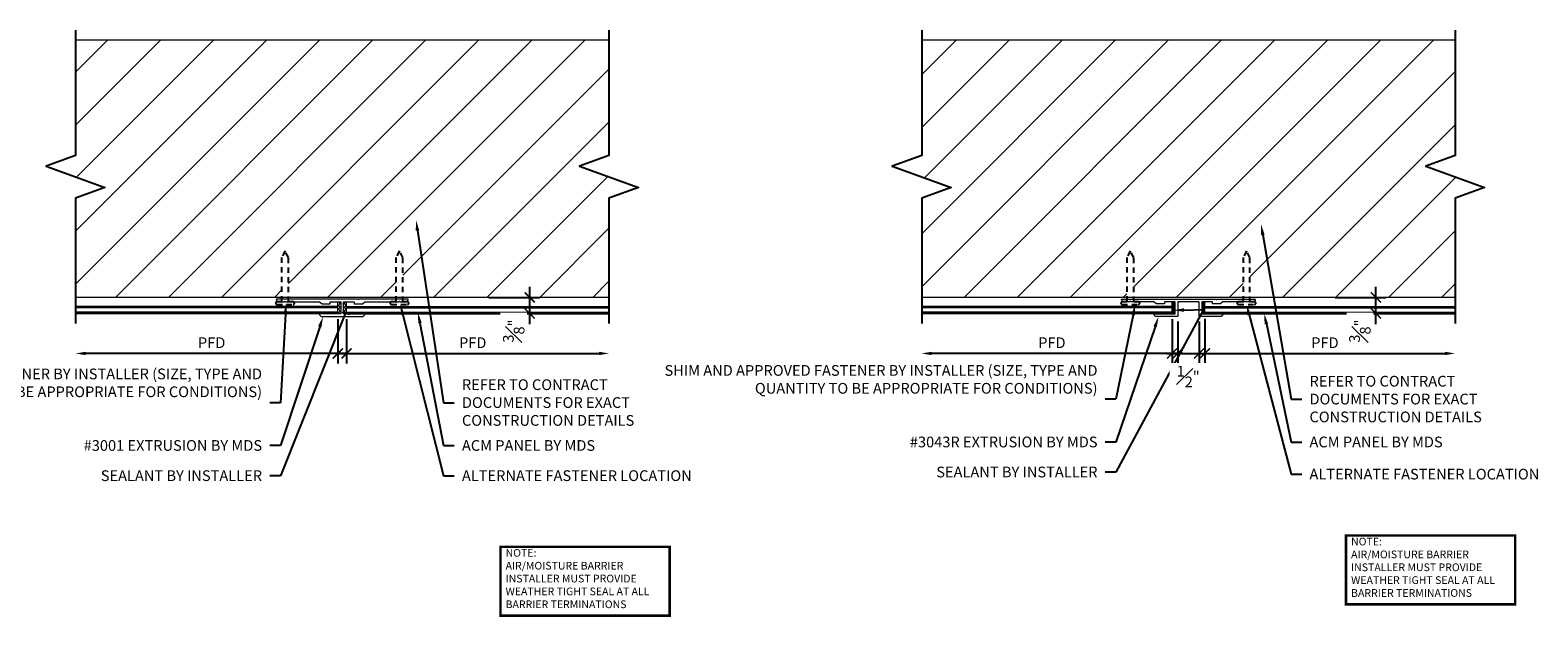
# Model space of a CAD drawing. Units: inches. Extents: x -191 to 315, y 49 to 74.
# Drawn here: x -128 to -92, y 51 to 65 of the extents above; entities that cross this region are included whole.
import ezdxf
from ezdxf import colors
from ezdxf.entities.mleader import LeaderData, LeaderLine
from ezdxf.math import Vec2, Vec3

# ---------------------------------------------------------------- set-up
doc = ezdxf.new("R2010")
doc.units = ezdxf.units.IN
doc.header["$MEASUREMENT"] = 0
doc.linetypes.add('HIDDEN2', pattern=[0.1875, 0.125, -0.0625])
doc.layers.get('0').update_dxf_attribs({"lineweight": 5})
for name, color, linetype, lineweight in [('A-A-DIM', 2, 'Continuous', 13), ('A-A-NOTE', 4, 'Continuous', 25), ('A-D-BEYOND', 1, 'Continuous', 5), ('A-D-EXTRUSION', 2, 'Continuous', 13), ('A-D-FASTENER', 150, 'Continuous', 25), ('A-D-PANEL', 4, 'Continuous', 25), ('A-D-SEALANT', 3, 'Continuous', 9)]:
    doc.layers.add(name, color=color, linetype=linetype, lineweight=lineweight)
doc.styles.add('Dotum', font='DotumChe.ttf', dxfattribs={"height": 0.125})
doc.styles.add('Title Block', font='times.ttf')
doc.dimstyles.new('Metal Design PFD', dxfattribs={"dimscale": 2, "dimtxt": 0.125, "dimasz": 0.1175, "dimexe": 0.1175, "dimexo": 0.0625, "dimgap": 0.0625, "dimtad": 1, "dimdec": 4, "dimzin": 3, "dimdsep": 46, "dimlunit": 5, "dimtxsty": 'Dotum', "dimblk1": 'ARCHTICK', "dimsah": 1, "dimcen": 0.09, "dimdle": 0.125, "dimse2": 1, "dimclrt": 4, "dimadec": 0, "dimazin": 0, "dimtfac": 1, "dimtdec": 4, "dimtofl": 0, "dimtmove": 2, "dimatfit": 3, "dimfxl": 1, "dimtfill": 1, "dimfrac": 1, "dimtolj": 1, "dimtzin": 0, "dimarcsym": 0})
doc.dimstyles.new('Metal Design Standard', dxfattribs={"dimscale": 2, "dimtxt": 0.125, "dimasz": 0.1175, "dimexe": 0.1175, "dimexo": 0.0625, "dimgap": 0.0625, "dimtad": 1, "dimdec": 4, "dimzin": 3, "dimdsep": 46, "dimlunit": 5, "dimtxsty": 'Dotum', "dimblk": 'ARCHTICK', "dimcen": 0.09, "dimdle": 0.125, "dimclrt": 4, "dimadec": 0, "dimazin": 0, "dimtfac": 1, "dimtdec": 4, "dimtofl": 0, "dimtmove": 2, "dimatfit": 3, "dimfxl": 1, "dimtfill": 1, "dimfrac": 1, "dimtolj": 1, "dimtzin": 0, "dimarcsym": 0})

# ---------------------------------------------------------------- blocks, each defined once
blk = doc.blocks.new('_ARCHTICK')
at = {"color": 0, "linetype": 'ByBlock', "const_width": 0.15}
blk.add_lwpolyline([(-0.5, -0.5), (0.5, 0.5)], dxfattribs=at)
blk = doc.blocks.new('*D104')
at = {"layer": 'A-A-DIM', "color": 0, "lineweight": -2, "transparency": 16777216}
for p, q in [((-97.18, 58.745), (-95.993, 58.745)), ((-96.228, 58.12), (-96.228, 58.995)), ((-97.18, 58.37), (-95.993, 58.37))]:
    blk.add_line(p, q, dxfattribs=at)
at = {"layer": 'Defpoints', "color": 0, "transparency": 16777216}
for p in [(-97.305, 58.745), (-96.228, 58.745), (-97.305, 58.37)]:
    blk.add_point(p, dxfattribs=at)
at = {"layer": 'A-A-DIM', "color": 0, "lineweight": -2, "transparency": 16777216, "xscale": 0.235, "yscale": 0.235, "zscale": 0.235, "rotation": 90}
blk.add_blockref('_ARCHTICK', (-96.228, 58.745), dxfattribs=at)
at = {"layer": 'A-A-DIM', "color": 4, "transparency": 16777216, "insert": (-96.601, 57.959), "char_height": 0.25, "attachment_point": 5, "rotation": 90, "style": 'Dotum', "bg_fill": 3, "box_fill_scale": 1.25, "bg_fill_color": 256, "bg_fill_true_color": 13158600, "bg_fill_transparency": 0}
blk.add_mtext('\\A1;{\\H1.000000x;\\S3#8;}"', dxfattribs=at)
at = {"layer": 'A-A-DIM', "color": 0, "lineweight": -2, "transparency": 16777216, "xscale": 0.235, "yscale": 0.235, "zscale": 0.235, "rotation": 270}
blk.add_blockref('_ARCHTICK', (-96.228, 58.37), dxfattribs=at)
blk = doc.blocks.new('*D105')
at = {"layer": 'A-A-DIM', "color": 0, "lineweight": -2, "transparency": 16777216}
for p, q in [((-100.984, 58.233), (-100.984, 57.202)), ((-100.734, 57.437), (-106.589, 57.437))]:
    blk.add_line(p, q, dxfattribs=at)
at = {"layer": 'A-A-DIM', "color": 0, "transparency": 16777216}
blk.add_solid([(-106.589, 57.476), (-106.589, 57.398), (-106.824, 57.437)], dxfattribs=at)
at = {"layer": 'Defpoints', "color": 0, "transparency": 16777216}
for p in [(-106.824, 58.37), (-100.984, 58.358), (-106.824, 57.437)]:
    blk.add_point(p, dxfattribs=at)
at = {"layer": 'A-A-DIM', "color": 0, "lineweight": -2, "transparency": 16777216, "xscale": 0.235, "yscale": 0.235, "zscale": 0.235}
blk.add_blockref('_ARCHTICK', (-100.984, 57.437), dxfattribs=at)
at = {"layer": 'A-A-DIM', "color": 4, "transparency": 16777216, "insert": (-103.787, 57.687), "char_height": 0.25, "attachment_point": 5, "style": 'Dotum', "bg_fill": 3, "box_fill_scale": 1.25, "bg_fill_color": 256, "bg_fill_true_color": 13158600, "bg_fill_transparency": 0}
blk.add_mtext('\\A1;PFD', dxfattribs=at)
blk = doc.blocks.new('*D106')
at = {"layer": 'A-A-DIM', "color": 0, "lineweight": -2, "transparency": 16777216}
for p, q in [((-100.219, 58.245), (-100.219, 57.202)), ((-100.469, 57.437), (-94.615, 57.437))]:
    blk.add_line(p, q, dxfattribs=at)
at = {"layer": 'A-A-DIM', "color": 0, "transparency": 16777216}
blk.add_solid([(-94.615, 57.476), (-94.615, 57.398), (-94.38, 57.437)], dxfattribs=at)
at = {"layer": 'Defpoints', "color": 0, "transparency": 16777216}
for p in [(-100.219, 58.37), (-94.38, 58.37), (-94.38, 57.437)]:
    blk.add_point(p, dxfattribs=at)
at = {"layer": 'A-A-DIM', "color": 0, "lineweight": -2, "transparency": 16777216, "xscale": 0.235, "yscale": 0.235, "zscale": 0.235, "rotation": 180}
blk.add_blockref('_ARCHTICK', (-100.219, 57.437), dxfattribs=at)
at = {"layer": 'A-A-DIM', "color": 4, "transparency": 16777216, "insert": (-97.417, 57.687), "char_height": 0.25, "attachment_point": 5, "style": 'Dotum', "bg_fill": 3, "box_fill_scale": 1.25, "bg_fill_color": 256, "bg_fill_true_color": 13158600, "bg_fill_transparency": 0}
blk.add_mtext('\\A1;PFD', dxfattribs=at)
blk = doc.blocks.new('EX3043R')
blk.add_lwpolyline([(1.369, 0.06), (1.497, 0.06, -0.334675), (1.563, 0.01, -0.414214), (1.553, 0), (-0.644, 0, 1), (-0.664, 0), (-1.553, 0, -0.414214), (-1.563, 0.01, -0.334675), (-1.497, 0.06), (-1.369, 0.06, 1), (-1.341, 0.06), (-0.814, 0.06, 0.171313), (-0.807, 0.062), (-0.751, 0.108, -0.171313), (-0.744, 0.11), (-0.57, 0.11, -0.414214), (-0.56, 0.1), (-0.56, 0.07, 0.414214), (-0.55, 0.06), (-0.32, 0.06, 0.414214), (-0.31, 0.07), (-0.31, 0.334, 0.414214), (-0.32, 0.344), (-0.8, 0.344, -0.414214), (-0.81, 0.354, -0.334675), (-0.744, 0.404), (-0.26, 0.404, -0.414214), (-0.25, 0.394), (-0.25, 0.07, 0.414214), (-0.24, 0.06), (0.24, 0.06, 0.414214), (0.25, 0.07), (0.25, 0.394, -0.414214), (0.26, 0.404), (0.744, 0.404, -0.334675), (0.81, 0.354, -0.414214), (0.8, 0.344), (0.32, 0.344, 0.414214), (0.31, 0.334), (0.31, 0.07, 0.414214), (0.32, 0.06), (0.55, 0.06, 0.414214), (0.56, 0.07), (0.56, 0.1, -0.414214), (0.57, 0.11), (0.744, 0.11, -0.171313), (0.751, 0.108), (0.807, 0.062, 0.171313), (0.814, 0.06), (1.341, 0.06, 1)], format="xyb", close=True)
blk = doc.blocks.new('*D107')
at = {"layer": 'A-A-DIM', "color": 0, "lineweight": -2, "transparency": 16777216}
for p, q in [((-100.852, 58.183), (-100.852, 57.202)), ((-100.352, 58.183), (-100.352, 57.202)), ((-101.102, 57.437), (-100.102, 57.437))]:
    blk.add_line(p, q, dxfattribs=at)
at = {"layer": 'Defpoints', "color": 0, "transparency": 16777216}
for p in [(-100.852, 58.308), (-100.352, 58.308), (-100.352, 57.437)]:
    blk.add_point(p, dxfattribs=at)
at = {"layer": 'A-A-DIM', "color": 4, "transparency": 16777216, "insert": (-100.607, 56.898), "char_height": 0.25, "attachment_point": 5, "style": 'Dotum', "bg_fill": 3, "box_fill_scale": 1.25, "bg_fill_color": 256, "bg_fill_true_color": 13158600, "bg_fill_transparency": 0}
blk.add_mtext('\\A1;{\\H1.000000x;\\S1#2;}"', dxfattribs=at)
at = {"layer": 'A-A-DIM', "color": 0, "lineweight": -2, "transparency": 16777216, "xscale": 0.235, "yscale": 0.235, "zscale": 0.235, "rotation": 180}
blk.add_blockref('_ARCHTICK', (-100.852, 57.437), dxfattribs=at)
at = {"layer": 'A-A-DIM', "color": 0, "lineweight": -2, "transparency": 16777216, "xscale": 0.235, "yscale": 0.235, "zscale": 0.235}
blk.add_blockref('_ARCHTICK', (-100.352, 57.437), dxfattribs=at)
blk = doc.blocks.new('*D108')
at = {"layer": 'A-A-DIM', "color": 0, "lineweight": -2, "transparency": 16777216}
for p, q in [((-116.92, 58.745), (-115.733, 58.745)), ((-115.968, 58.12), (-115.968, 58.995)), ((-116.92, 58.37), (-115.733, 58.37))]:
    blk.add_line(p, q, dxfattribs=at)
at = {"layer": 'Defpoints', "color": 0, "transparency": 16777216}
for p in [(-117.045, 58.745), (-115.968, 58.745), (-117.045, 58.37)]:
    blk.add_point(p, dxfattribs=at)
at = {"layer": 'A-A-DIM', "color": 0, "lineweight": -2, "transparency": 16777216, "xscale": 0.235, "yscale": 0.235, "zscale": 0.235, "rotation": 90}
blk.add_blockref('_ARCHTICK', (-115.968, 58.745), dxfattribs=at)
at = {"layer": 'A-A-DIM', "color": 4, "transparency": 16777216, "insert": (-116.341, 57.959), "char_height": 0.25, "attachment_point": 5, "rotation": 90, "style": 'Dotum', "bg_fill": 3, "box_fill_scale": 1.25, "bg_fill_color": 256, "bg_fill_true_color": 13158600, "bg_fill_transparency": 0}
blk.add_mtext('\\A1;{\\H1.000000x;\\S3#8;}"', dxfattribs=at)
at = {"layer": 'A-A-DIM', "color": 0, "lineweight": -2, "transparency": 16777216, "xscale": 0.235, "yscale": 0.235, "zscale": 0.235, "rotation": 270}
blk.add_blockref('_ARCHTICK', (-115.968, 58.37), dxfattribs=at)
blk = doc.blocks.new('*D109')
at = {"layer": 'A-A-DIM', "color": 0, "lineweight": -2, "transparency": 16777216}
for p, q in [((-120.444, 58.233), (-120.444, 57.202)), ((-120.194, 57.437), (-126.329, 57.437))]:
    blk.add_line(p, q, dxfattribs=at)
at = {"layer": 'A-A-DIM', "color": 0, "transparency": 16777216}
blk.add_solid([(-126.329, 57.476), (-126.329, 57.398), (-126.564, 57.437)], dxfattribs=at)
at = {"layer": 'Defpoints', "color": 0, "transparency": 16777216}
for p in [(-126.564, 58.37), (-120.444, 58.358), (-126.564, 57.437)]:
    blk.add_point(p, dxfattribs=at)
at = {"layer": 'A-A-DIM', "color": 0, "lineweight": -2, "transparency": 16777216, "xscale": 0.235, "yscale": 0.235, "zscale": 0.235}
blk.add_blockref('_ARCHTICK', (-120.444, 57.437), dxfattribs=at)
at = {"layer": 'A-A-DIM', "color": 4, "transparency": 16777216, "insert": (-123.387, 57.687), "char_height": 0.25, "attachment_point": 5, "style": 'Dotum', "bg_fill": 3, "box_fill_scale": 1.25, "bg_fill_color": 256, "bg_fill_true_color": 13158600, "bg_fill_transparency": 0}
blk.add_mtext('\\A1;PFD', dxfattribs=at)
blk = doc.blocks.new('*D110')
at = {"layer": 'A-A-DIM', "color": 0, "lineweight": -2, "transparency": 16777216}
for p, q in [((-120.239, 58.233), (-120.239, 57.202)), ((-120.489, 57.437), (-114.355, 57.437))]:
    blk.add_line(p, q, dxfattribs=at)
at = {"layer": 'A-A-DIM', "color": 0, "transparency": 16777216}
blk.add_solid([(-114.355, 57.476), (-114.355, 57.398), (-114.12, 57.437)], dxfattribs=at)
at = {"layer": 'Defpoints', "color": 0, "transparency": 16777216}
for p in [(-120.239, 58.358), (-114.12, 58.37), (-114.12, 57.437)]:
    blk.add_point(p, dxfattribs=at)
at = {"layer": 'A-A-DIM', "color": 0, "lineweight": -2, "transparency": 16777216, "xscale": 0.235, "yscale": 0.235, "zscale": 0.235, "rotation": 180}
blk.add_blockref('_ARCHTICK', (-120.239, 57.437), dxfattribs=at)
at = {"layer": 'A-A-DIM', "color": 4, "transparency": 16777216, "insert": (-117.297, 57.687), "char_height": 0.25, "attachment_point": 5, "style": 'Dotum', "bg_fill": 3, "box_fill_scale": 1.25, "bg_fill_color": 256, "bg_fill_true_color": 13158600, "bg_fill_transparency": 0}
blk.add_mtext('\\A1;PFD', dxfattribs=at)
blk = doc.blocks.new('EX3001')
blk.add_lwpolyline([(-0.53, 0.354, 0.414214), (-0.52, 0.344), (-0.04, 0.344, -0.414214), (-0.03, 0.334), (-0.03, 0.07, -0.414214), (-0.04, 0.06), (-0.27, 0.06, -0.414214), (-0.28, 0.07), (-0.28, 0.1, 0.414214), (-0.29, 0.11), (-0.464, 0.11, 0.171313), (-0.471, 0.108), (-0.527, 0.062, -0.171313), (-0.534, 0.06), (-1.32, 0.06, -1), (-1.348, 0.06), (-1.476, 0.06, 0.334675), (-1.542, 0.01, 0.414214), (-1.532, 0), (-0.387, 0, -1), (-0.367, 0), (1.532, 0, 0.414214), (1.542, 0.01, 0.334675), (1.476, 0.06), (1.348, 0.06, -1), (1.32, 0.06), (0.534, 0.06, -0.171313), (0.527, 0.062), (0.471, 0.108, 0.171313), (0.464, 0.11), (0.29, 0.11, 0.414214), (0.28, 0.1), (0.28, 0.07, -0.414214), (0.27, 0.06), (0.04, 0.06, -0.414214), (0.03, 0.07), (0.03, 0.334, -0.414214), (0.04, 0.344), (0.52, 0.344, 0.414214), (0.53, 0.354, 0.334675), (0.464, 0.404), (-0.464, 0.404, 0.334675)], format="xyb", close=True)

msp = doc.modelspace()

# ---------------------------------------------------------------- hatches: boundary and pattern name
at = {"layer": 'A-D-BEYOND'}
h = msp.add_hatch(dxfattribs=at)
h.set_pattern_fill('ANSI31', color=256, scale=7)
h.paths.add_polyline_path([(-114.11995, 64.74472), (-126.56384, 64.74472), (-126.56384, 62.05722), (-127.25071, 61.80722), (-125.87697, 61.30722), (-126.56384, 61.05722), (-126.56384, 58.74472), (-121.75565, 58.74472), (-121.75561, 59.67299), (-121.67592, 59.8277), (-121.59623, 59.67299), (-121.59627, 58.74472), (-119.08765, 58.74472), (-119.08761, 59.67299), (-119.00792, 59.8277), (-118.92823, 59.67299), (-118.92827, 58.74472), (-114.11995, 58.74472), (-114.11995, 61.05722), (-113.43308, 61.30722), (-114.80682, 61.80722), (-114.11995, 62.05722)])
h = msp.add_hatch(dxfattribs=at)
h.set_pattern_fill('ANSI31', color=256, scale=7)
h.paths.add_polyline_path([(-93.69308, 61.30722), (-95.06682, 61.80722), (-94.37995, 62.05722), (-94.37995, 64.74472), (-106.82384, 64.74472), (-106.82384, 62.05722), (-107.51071, 61.80722), (-106.13697, 61.30722), (-106.82384, 61.05722), (-106.82384, 58.74472), (-102.03665, 58.74472), (-102.03661, 59.67299), (-101.95692, 59.8277), (-101.87723, 59.67299), (-101.87727, 58.74472), (-99.32665, 58.74472), (-99.32661, 59.67299), (-99.24692, 59.8277), (-99.16723, 59.67299), (-99.16727, 58.74472), (-94.37995, 58.74472), (-94.37995, 61.05722)])

# ---------------------------------------------------------------- linework, layer by layer
at = {"layer": 'A-A-NOTE', "const_width": 0.05859}
for points in [[(-96.92475, 51.58465), (-92.97771, 51.58465), (-92.97771, 53.18907), (-96.92475, 53.18907)], [(-116.6489, 51.32102), (-112.70186, 51.32102), (-112.70186, 52.92544), (-116.6489, 52.92544)]]:
    msp.add_lwpolyline(points, close=True, dxfattribs=at)
at = {"layer": 'A-D-BEYOND'}
for p, q in [((-114.11995, 64.74472), (-126.56384, 64.74472)), ((-94.37995, 64.74472), (-106.82384, 64.74472)), ((-114.11995, 58.74472), (-126.56384, 58.74472)), ((-94.37995, 58.74472), (-106.82384, 58.74472))]:
    msp.add_line(p, q, dxfattribs=at)
at = {"layer": 'A-D-FASTENER', "linetype": 'HIDDEN2'}
for points in [[(-121.67592, 59.8277), (-121.75561, 59.67299), (-121.75565, 58.64229), (-121.86339, 58.64229, 0.99999478), (-121.86339, 58.57979), (-121.48839, 58.57979, 1), (-121.48839, 58.64229), (-121.59627, 58.6423), (-121.59623, 59.67299), (-121.67592, 59.8277)], [(-119.00792, 59.8277), (-119.08761, 59.67299), (-119.08765, 58.64229), (-119.19539, 58.64229, 0.99999478), (-119.19539, 58.57979), (-118.82039, 58.57979, 1), (-118.82039, 58.64229), (-118.92827, 58.6423), (-118.92823, 59.67299), (-119.00792, 59.8277)], [(-101.95692, 59.8277), (-102.03661, 59.67299), (-102.03665, 58.64229), (-102.14439, 58.64229, 0.99999478), (-102.14439, 58.57979), (-101.76939, 58.57979, 1), (-101.76939, 58.64229), (-101.87728, 58.6423), (-101.87723, 59.67299), (-101.95692, 59.8277)], [(-99.24692, 59.8277), (-99.32661, 59.67299), (-99.32665, 58.64229), (-99.43439, 58.64229, 0.99999478), (-99.43439, 58.57979), (-99.05939, 58.57979, 1), (-99.05939, 58.64229), (-99.16727, 58.6423), (-99.16723, 59.67299), (-99.24692, 59.8277)]]:
    msp.add_lwpolyline(points, format="xyb", dxfattribs=at)
at = {"layer": 'A-D-PANEL'}
for p, q in [((-120.44439, 58.5267), (-126.56384, 58.5267)), ((-120.44439, 58.5067), (-126.56384, 58.5067)), ((-120.44439, 58.38972), (-126.56384, 58.38972)), ((-120.23939, 58.5267), (-114.11995, 58.5267)), ((-120.23939, 58.5067), (-114.11995, 58.5067)), ((-120.23939, 58.38972), (-114.11995, 58.38972)), ((-100.98439, 58.5267), (-106.82384, 58.5267)), ((-100.98439, 58.5067), (-106.82384, 58.5067)), ((-100.98439, 58.38972), (-106.82384, 58.38972)), ((-100.21939, 58.5267), (-94.37995, 58.5267)), ((-100.21939, 58.5067), (-94.37995, 58.5067)), ((-100.21939, 58.38972), (-94.37995, 58.38972)), ((-120.44439, 58.36972), (-126.56384, 58.36972)), ((-120.23939, 58.36972), (-114.11995, 58.36972)), ((-100.98439, 58.36972), (-106.82384, 58.36972)), ((-100.21939, 58.36972), (-94.37995, 58.36972))]:
    msp.add_line(p, q, dxfattribs=at)

# ---------------------------------------------------------------- texts
at = {"layer": 'A-A-NOTE', "char_height": 0.18, "width": 3.821061, "attachment_point": 4, "style": 'Title Block'}
for insert in [(-96.8068, 52.4253), (-116.53095, 52.16166)]:
    msp.add_mtext('NOTE:\\PAIR/MOISTURE BARRIER INSTALLER MUST PROVIDE WEATHER TIGHT SEAL AT ALL BARRIER TERMINATIONS', dxfattribs=dict(at, insert=insert))

# ---------------------------------------------------------------- next in the draw order: dimensions: what is measured, and where the dimension line sits
at = {"layer": 'A-A-DIM'}
for base, p1, p2, picture, middle in [((-115.9681, 58.74472), (-117.04497, 58.36972), (-117.04497, 58.74472), '*D108', (-116.34136, 57.95939)), ((-96.2281, 58.74472), (-97.30497, 58.36972), (-97.30497, 58.74472), '*D104', (-96.60136, 57.95939))]:
    dim = msp.add_linear_dim(base=base, p1=p1, p2=p2, angle=270, dimstyle='Metal Design Standard', override={"dimscale": 0, "dimpost": '"\\X', "dimtix": 0, "dimtofl": 0, "dimtmove": 2, "dimatfit": 3}, dxfattribs=at)
    dim.commit()
    dim.dimension.update_dxf_attribs({"geometry": picture, "text_midpoint": middle, "dimtype": 160})
for base, p1, p2, picture, middle in [((-126.56384, 57.43686), (-120.44439, 58.35829), (-126.56384, 58.36972), '*D109', (-123.38662, 57.68703)), ((-106.82384, 57.43686), (-100.98439, 58.35829), (-106.82384, 58.36972), '*D105', (-103.78662, 57.68703))]:
    dim = msp.add_linear_dim(base=base, p1=p1, p2=p2, text='PFD', dimstyle='Metal Design PFD', override={"dimscale": 0, "dimpost": '', "dimtix": 0, "dimtofl": 0, "dimtmove": 2, "dimatfit": 3}, dxfattribs=at)
    dim.commit()
    dim.dimension.update_dxf_attribs({"geometry": picture, "text_midpoint": middle})

# ---------------------------------------------------------------- next in the draw order: hatches: boundary and pattern name
at = {"layer": 'A-D-SEALANT'}
h = msp.add_hatch(dxfattribs=at)
h.set_pattern_fill('ANSI37', color=256, scale=0.25, angle=-90, style=0)
h.set_pattern_definition([(225, (-88.513315, 71.28261), (-0.022097087, 0.022097087), []), (135, (-88.513315, 71.28261), (0.022097087, 0.022097087), [])])
h.paths.add_polyline_path([(-100.91189, 58.36829, -0.41421356), (-100.92189, 58.35829), (-100.98439, 58.35829), (-100.98439, 58.64229), (-100.92189, 58.64229, -0.41421356), (-100.91189, 58.63229)])

# ---------------------------------------------------------------- next in the draw order: linework, layer by layer
at = {"layer": 'A-A-NOTE', "linetype": 'Continuous'}
for points in [[(-126.56384, 64.97972), (-126.56384, 62.05722), (-127.25071, 61.80722), (-125.87697, 61.30722), (-126.56384, 61.05722), (-126.56384, 58.13472)], [(-106.82384, 64.97972), (-106.82384, 62.05722), (-107.51071, 61.80722), (-106.13697, 61.30722), (-106.82384, 61.05722), (-106.82384, 58.13472)]]:
    msp.add_lwpolyline(points, dxfattribs=at)
at = {"layer": 'A-D-SEALANT'}
msp.add_line((-100.98439, 58.35829), (-100.98439, 58.64229), dxfattribs=at)

# ---------------------------------------------------------------- next in the draw order: dimensions: what is measured, and where the dimension line sits
at = {"layer": 'A-A-DIM'}
for base, p1, p2, picture, middle in [((-114.11995, 57.43686), (-120.23939, 58.35829), (-114.11995, 58.36972), '*D110', (-117.29717, 57.68703)), ((-94.37995, 57.43686), (-100.21939, 58.36972), (-94.37995, 58.36972), '*D106', (-97.41717, 57.68703))]:
    dim = msp.add_linear_dim(base=base, p1=p1, p2=p2, angle=180, text='PFD', dimstyle='Metal Design PFD', override={"dimscale": 0, "dimpost": '', "dimtix": 0, "dimtofl": 0, "dimtmove": 2, "dimatfit": 3}, dxfattribs=at)
    dim.commit()
    dim.dimension.update_dxf_attribs({"geometry": picture, "text_midpoint": middle})

# ---------------------------------------------------------------- next in the draw order: leaders
at = {"layer": 'A-A-NOTE'}
ml = msp.add_multileader_mtext('Standard', dxfattribs=at)
ml.set_content('{\\fDotumChe|b0|i0|c129|p49;SHIM AND APPROVED FASTENER BY INSTALLER (SIZE, TYPE AND QUANTITY TO BE APPROPRIATE FOR CONDITIONS)}', color=256, style='Dotum')
ml.set_leader_properties()
ml.build(insert=Vec2(0, 0))
ml.multileader.update_dxf_attribs({"text_left_attachment_type": 2, "text_right_attachment_type": 2, "dogleg_length": 0.125, "arrow_head_size": 0.25, "scale": 2})
ctx = ml.context
ctx.base_point, ctx.scale, ctx.char_height, ctx.arrow_head_size, ctx.landing_gap_size, ctx.plane_origin = Vec3(-127.47869, 56.28586), 2, 0.25, 0.25, 0.18, Vec3(-120.91028, 56.26064)
ctx.left_attachment, ctx.right_attachment, ctx.text_align_type = 2, 2, 2
notes = []
notes.append((ctx, [(0, (1, 1, 0), (-121.78147, 56.28586), (-1, 0), 0.25, [(0, [(-121.65257, 58.6067)], 0, [])])]))
ctx.mtext.insert, ctx.mtext.width, ctx.mtext.alignment, ctx.mtext.flow_direction = Vec3(-122.21147, 57.08429), 5.6065745, 3, 5
ml = msp.add_multileader_mtext('Standard', dxfattribs=at)
ml.set_content('{\\fDotumChe|b0|i0|c129|p49;SHIM AND APPROVED FASTENER BY INSTALLER (SIZE, TYPE AND QUANTITY TO BE APPROPRIATE FOR CONDITIONS)}', color=256, style='Dotum')
ml.set_leader_properties()
ml.build(insert=Vec2(0, 0))
ml.multileader.update_dxf_attribs({"text_left_attachment_type": 2, "text_right_attachment_type": 2, "dogleg_length": 0.125, "arrow_head_size": 0.25, "scale": 2})
ctx = ml.context
ctx.base_point, ctx.scale, ctx.char_height, ctx.arrow_head_size, ctx.landing_gap_size, ctx.plane_origin = Vec3(-107.98869, 56.36707), 2, 0.25, 0.25, 0.18, Vec3(-101.42028, 56.26064)
ctx.left_attachment, ctx.right_attachment, ctx.text_align_type = 2, 2, 2
notes.append((ctx, [(0, (1, 1, 0), (-102.29147, 56.36707), (-1, 0), 0.25, [(0, [(-101.84184, 58.57979)], 0, [])])]))
ctx.mtext.insert, ctx.mtext.width, ctx.mtext.alignment, ctx.mtext.flow_direction = Vec3(-102.72147, 57.16551), 5.1915078, 3, 5
ml = msp.add_multileader_mtext('Standard', dxfattribs=at)
ml.set_content('{\\fDotumChe|b0|i0|c129|p49;#30}01{\\fDotumChe|b0|i0|c129|p49; EXTRUSION BY MDS}', color=256, style='Dotum')
ml.set_leader_properties()
ml.build(insert=Vec2(0, 0))
ml.multileader.update_dxf_attribs({"text_left_attachment_type": 2, "text_right_attachment_type": 2, "dogleg_length": 0.125, "arrow_head_size": 0.25, "scale": 2})
ctx = ml.context
ctx.base_point, ctx.scale, ctx.char_height, ctx.arrow_head_size, ctx.landing_gap_size, ctx.plane_origin = Vec3(-126.1215, 55.28586), 2, 0.25, 0.25, 0.18, Vec3(-120.51153, 54.17114)
ctx.left_attachment, ctx.right_attachment, ctx.text_align_type = 2, 2, 2
notes.append((ctx, [(0, (1, 1, 0), (-121.78147, 55.28586), (-1, 0), 0.25, [(0, [(-120.78758, 58.29829)], 0, [])])]))
ctx.mtext.insert, ctx.mtext.alignment, ctx.mtext.flow_direction = Vec3(-122.21147, 55.41518), 3, 5
ml = msp.add_multileader_mtext('Standard', dxfattribs=at)
ml.set_content('{\\fDotumChe|b0|i0|c129|p49;#30}43R{\\fDotumChe|b0|i0|c129|p49; EXTRUSION BY MDS}', color=256, style='Dotum')
ml.set_leader_properties()
ml.build(insert=Vec2(0, 0))
ml.multileader.update_dxf_attribs({"text_left_attachment_type": 2, "text_right_attachment_type": 2, "dogleg_length": 0.125, "arrow_head_size": 0.25, "scale": 2})
ctx = ml.context
ctx.base_point, ctx.scale, ctx.char_height, ctx.arrow_head_size, ctx.landing_gap_size, ctx.plane_origin = Vec3(-106.80194, 55.36707), 2, 0.25, 0.25, 0.18, Vec3(-101.02153, 54.17114)
ctx.left_attachment, ctx.right_attachment, ctx.text_align_type = 2, 2, 2
notes.append((ctx, [(0, (1, 1, 0), (-102.29147, 55.36707), (-1, 0), 0.25, [(0, [(-101.29758, 58.29829)], 0, [])])]))
ctx.mtext.insert, ctx.mtext.alignment, ctx.mtext.flow_direction = Vec3(-102.72147, 55.4964), 3, 5
for ctx, leaders in notes:
    for number, flags, end, landing, length, lines in leaders:
        leader = LeaderData()
        leader.index, (leader.has_last_leader_line, leader.has_dogleg_vector, leader.attachment_direction) = number, flags
        leader.last_leader_point, leader.dogleg_vector, leader.dogleg_length = Vec3(end), Vec3(landing), length
        for number, points, colour, breaks in lines:
            line = LeaderLine()
            line.index, line.vertices, line.color, line.breaks = number, Vec3.list(points), colors.encode_raw_color(colour), breaks
            leader.lines.append(line)
        ctx.leaders.append(leader)

# ---------------------------------------------------------------- next in the draw order: hatches: boundary and pattern name
at = {"layer": 'A-D-SEALANT'}
h = msp.add_hatch(dxfattribs=at)
h.set_pattern_fill('ANSI37', color=256, scale=0.5, angle=-90, style=0)
h.paths.add_polyline_path([(-120.37189, 58.36829, -0.41421356), (-120.38189, 58.35829), (-120.44439, 58.35829), (-120.44439, 58.64229), (-120.38189, 58.64229, -0.41421356), (-120.37189, 58.63229)])
h = msp.add_hatch(dxfattribs=at)
h.set_pattern_fill('ANSI37', color=256, scale=0.5, angle=-90, style=0)
h.paths.add_polyline_path([(-120.31189, 58.36829, 0.41421356), (-120.30189, 58.35829), (-120.23939, 58.35829), (-120.23939, 58.64229), (-120.30189, 58.64229, 0.41421356), (-120.31189, 58.63229)])
h = msp.add_hatch(dxfattribs=at)
h.set_pattern_fill('ANSI37', color=256, scale=0.25, angle=-90, style=0)
h.set_pattern_definition([(225, (-87.953315, 71.28261), (-0.022097087, 0.022097087), []), (135, (-87.953315, 71.28261), (0.022097087, 0.022097087), [])])
h.paths.add_polyline_path([(-100.29189, 58.36829, 0.41421356), (-100.28189, 58.35829), (-100.21939, 58.35829), (-100.21939, 58.64229), (-100.28189, 58.64229, 0.41421356), (-100.29189, 58.63229)])

# ---------------------------------------------------------------- next in the draw order: linework, layer by layer
at = {"layer": 'A-A-NOTE', "linetype": 'Continuous'}
for points in [[(-114.11995, 64.97972), (-114.11995, 62.05722), (-114.80682, 61.80722), (-113.43308, 61.30722), (-114.11995, 61.05722), (-114.11995, 58.13472)], [(-94.37995, 64.97972), (-94.37995, 62.05722), (-95.06682, 61.80722), (-93.69308, 61.30722), (-94.37995, 61.05722), (-94.37995, 58.13472)]]:
    msp.add_lwpolyline(points, dxfattribs=at)
at = {"layer": 'A-D-SEALANT'}
for p, q in [((-120.44439, 58.35829), (-120.44439, 58.64229)), ((-120.23939, 58.35829), (-120.23939, 58.64229)), ((-100.21939, 58.35829), (-100.21939, 58.64229))]:
    msp.add_line(p, q, dxfattribs=at)

# ---------------------------------------------------------------- next in the draw order: block references
at = {"layer": 'A-D-EXTRUSION', "rotation": 180}
for name, p in [('EX3001', (-120.34189, 58.70229)), ('EX3043R', (-100.60189, 58.70229))]:
    msp.add_blockref(name, p, dxfattribs=at)

# ---------------------------------------------------------------- next in the draw order: leaders
at = {"layer": 'A-A-NOTE'}
ml = msp.add_multileader_mtext('Standard', dxfattribs=at)
ml.set_content('{\\fDotumChe|b0|i0|c129|p49;REFER TO CONTRACT }\\P{\\fDotumChe|b0|i0|c129|p49;DOCUMENTS} {\\fDotumChe|b0|i0|c129|p49;FOR EXACT }\\P{\\fDotumChe|b0|i0|c129|p49;CONSTRUCTION DETAILS}', color=256, style='Dotum')
ml.set_leader_properties()
ml.build(insert=Vec2(0, 0))
ml.multileader.update_dxf_attribs({"text_left_attachment_type": 2, "text_right_attachment_type": 2, "dogleg_length": 0.125, "arrow_head_size": 0.25, "scale": 2})
ctx = ml.context
ctx.base_point, ctx.scale, ctx.char_height, ctx.arrow_head_size, ctx.landing_gap_size, ctx.plane_origin = Vec3(-117.72898, 56.28586), 2, 0.25, 0.25, 0.18, Vec3(-118.62184, 60.55149)
ctx.left_attachment, ctx.right_attachment = 2, 2
notes = []
notes.append((ctx, [(0, (1, 1, 0), (-117.97898, 56.28586), (1, 0), 0.25, [(0, [(-118.62184, 60.55149)], 0, [])])]))
ctx.mtext.insert, ctx.mtext.flow_direction = Vec3(-117.54898, 56.83318), 5
ml = msp.add_multileader_mtext('Standard', dxfattribs=at)
ml.set_content('{\\fDotumChe|b0|i0|c129|p49;REFER TO CONTRACT }\\P{\\fDotumChe|b0|i0|c129|p49;DOCUMENTS} {\\fDotumChe|b0|i0|c129|p49;FOR EXACT}\\P{\\fDotumChe|b0|i0|c129|p49;CONSTRUCTION DETAILS}', color=256, style='Dotum')
ml.set_leader_properties()
ml.build(insert=Vec2(0, 0))
ml.multileader.update_dxf_attribs({"text_left_attachment_type": 2, "text_right_attachment_type": 2, "dogleg_length": 0.125, "arrow_head_size": 0.25, "scale": 2})
ctx = ml.context
ctx.base_point, ctx.scale, ctx.char_height, ctx.arrow_head_size, ctx.landing_gap_size, ctx.plane_origin = Vec3(-97.95721, 56.36707), 2, 0.25, 0.25, 0.18, Vec3(-98.60831, 59.57119)
ctx.left_attachment, ctx.right_attachment = 2, 2
notes.append((ctx, [(0, (1, 1, 0), (-98.20721, 56.36707), (1, 0), 0.25, [(0, [(-98.90736, 60.449)], 0, [])])]))
ctx.mtext.insert, ctx.mtext.flow_direction = Vec3(-97.77721, 56.9144), 5
ml = msp.add_multileader_mtext('Standard', dxfattribs=at)
ml.set_content('SEALANT BY INSTALLER', color=256, style='Dotum')
ml.set_leader_properties()
ml.build(insert=Vec2(0, 0))
ml.multileader.update_dxf_attribs({"text_left_attachment_type": 2, "text_right_attachment_type": 2, "dogleg_length": 0.125, "arrow_head_size": 0.25, "scale": 2})
ctx = ml.context
ctx.base_point, ctx.scale, ctx.char_height, ctx.arrow_head_size, ctx.landing_gap_size, ctx.plane_origin = Vec3(-125.77696, 54.58133), 2, 0.25, 0.25, 0.18, Vec3(-120.93484, 53.93337)
ctx.left_attachment, ctx.right_attachment, ctx.text_align_type = 2, 2, 2
notes.append((ctx, [(0, (1, 1, 0), (-121.78147, 54.58133), (-1, 0), 0.25, [(1, [(-120.41733, 58.40654), (-120.26688, 58.38411)], 0, [])])]))
ctx.mtext.insert, ctx.mtext.alignment, ctx.mtext.flow_direction = Vec3(-122.21147, 54.71066), 3, 5
ml = msp.add_multileader_mtext('Standard', dxfattribs=at)
ml.set_content('ALTERNATE FASTENER LOCATION', color=256, style='Dotum')
ml.set_leader_properties()
ml.build(insert=Vec2(0, 0))
ml.multileader.update_dxf_attribs({"text_left_attachment_type": 2, "text_right_attachment_type": 2, "dogleg_length": 0.125, "arrow_head_size": 0.25, "scale": 2})
ctx = ml.context
ctx.base_point, ctx.scale, ctx.char_height, ctx.arrow_head_size, ctx.landing_gap_size, ctx.plane_origin = Vec3(-117.72898, 54.58133), 2, 0.25, 0.25, 0.18, Vec3(-119.27989, 54.31678)
ctx.left_attachment, ctx.right_attachment = 2, 2
notes.append((ctx, [(0, (1, 1, 0), (-117.97898, 54.58133), (1, 0), 0.25, [(0, [(-118.98689, 58.57979)], 0, [])])]))
ctx.mtext.insert, ctx.mtext.flow_direction = Vec3(-117.54898, 54.71066), 5
ml = msp.add_multileader_mtext('Standard', dxfattribs=at)
ml.set_content('ACM PANEL BY MDS', color=256, style='Dotum')
ml.set_leader_properties()
ml.build(insert=Vec2(0, 0))
ml.multileader.update_dxf_attribs({"text_left_attachment_type": 2, "text_right_attachment_type": 2, "dogleg_length": 0.125, "arrow_head_size": 0.25, "scale": 2})
ctx = ml.context
ctx.base_point, ctx.scale, ctx.char_height, ctx.arrow_head_size, ctx.landing_gap_size, ctx.plane_origin = Vec3(-117.72898, 55.28586), 2, 0.25, 0.25, 0.18, Vec3(-119.27989, 54.88933)
ctx.left_attachment, ctx.right_attachment = 2, 2
notes.append((ctx, [(0, (1, 1, 0), (-117.97898, 55.28586), (1, 0), 0.25, [(0, [(-118.57429, 58.38972)], 0, [])])]))
ctx.mtext.insert, ctx.mtext.flow_direction = Vec3(-117.54898, 55.41518), 5
ml = msp.add_multileader_mtext('Standard', dxfattribs=at)
ml.set_content('SEALANT BY INSTALLER', color=256, style='Dotum')
ml.set_leader_properties()
ml.build(insert=Vec2(0, 0))
ml.multileader.update_dxf_attribs({"text_left_attachment_type": 2, "text_right_attachment_type": 2, "dogleg_length": 0.125, "arrow_head_size": 0.25, "scale": 2})
ctx = ml.context
ctx.base_point, ctx.scale, ctx.char_height, ctx.arrow_head_size, ctx.landing_gap_size, ctx.plane_origin = Vec3(-106.28696, 54.66654), 2, 0.25, 0.25, 0.18, Vec3(-101.44484, 53.93337)
ctx.left_attachment, ctx.right_attachment, ctx.text_align_type = 2, 2, 2
notes.append((ctx, [(0, (1, 1, 0), (-102.29147, 54.66654), (-1, 0), 0.25, [(1, [(-100.95503, 58.44434), (-100.24617, 58.4611)], 0, [])])]))
ctx.mtext.insert, ctx.mtext.alignment, ctx.mtext.flow_direction = Vec3(-102.72147, 54.79587), 3, 5
ml = msp.add_multileader_mtext('Standard', dxfattribs=at)
ml.set_content('ALTERNATE FASTENER LOCATION', color=256, style='Dotum')
ml.set_leader_properties()
ml.build(insert=Vec2(0, 0))
ml.multileader.update_dxf_attribs({"text_left_attachment_type": 2, "text_right_attachment_type": 2, "dogleg_length": 0.125, "arrow_head_size": 0.25, "scale": 2})
ctx = ml.context
ctx.base_point, ctx.scale, ctx.char_height, ctx.arrow_head_size, ctx.landing_gap_size, ctx.plane_origin = Vec3(-97.95721, 54.61707), 2, 0.25, 0.25, 0.18, Vec3(-99.53989, 54.31678)
ctx.left_attachment, ctx.right_attachment = 2, 2
notes.append((ctx, [(0, (1, 1, 0), (-98.20721, 54.61707), (1, 0), 0.25, [(0, [(-99.24689, 58.57979)], 0, [])])]))
ctx.mtext.insert, ctx.mtext.flow_direction = Vec3(-97.77721, 54.7464), 5
ml = msp.add_multileader_mtext('Standard', dxfattribs=at)
ml.set_content('ACM PANEL BY MDS', color=256, style='Dotum')
ml.set_leader_properties()
ml.build(insert=Vec2(0, 0))
ml.multileader.update_dxf_attribs({"text_left_attachment_type": 2, "text_right_attachment_type": 2, "dogleg_length": 0.125, "arrow_head_size": 0.25, "scale": 2})
ctx = ml.context
ctx.base_point, ctx.scale, ctx.char_height, ctx.arrow_head_size, ctx.landing_gap_size, ctx.plane_origin = Vec3(-97.95721, 55.36707), 2, 0.25, 0.25, 0.18, Vec3(-99.53989, 54.88933)
ctx.left_attachment, ctx.right_attachment = 2, 2
notes.append((ctx, [(0, (1, 1, 0), (-98.20721, 55.36707), (1, 0), 0.25, [(0, [(-98.83429, 58.36972)], 0, [])])]))
ctx.mtext.insert, ctx.mtext.flow_direction = Vec3(-97.77721, 55.4964), 5
for ctx, leaders in notes:
    for number, flags, end, landing, length, lines in leaders:
        leader = LeaderData()
        leader.index, (leader.has_last_leader_line, leader.has_dogleg_vector, leader.attachment_direction) = number, flags
        leader.last_leader_point, leader.dogleg_vector, leader.dogleg_length = Vec3(end), Vec3(landing), length
        for number, points, colour, breaks in lines:
            line = LeaderLine()
            line.index, line.vertices, line.color, line.breaks = number, Vec3.list(points), colors.encode_raw_color(colour), breaks
            leader.lines.append(line)
        ctx.leaders.append(leader)

# ---------------------------------------------------------------- next in the draw order: dimensions: what is measured, and where the dimension line sits
at = {"layer": 'A-A-DIM'}
dim = msp.add_linear_dim(base=(-100.35189, 57.43686), p1=(-100.85189, 58.30829), p2=(-100.35189, 58.30829), dimstyle='Metal Design Standard', override={"dimscale": 0, "dimpost": '"\\X'}, dxfattribs=at)
dim.commit()
dim.dimension.update_dxf_attribs({"geometry": '*D107', "text_midpoint": (-100.60695, 56.89799), "dimtype": 160})

doc.saveas('drawing.dxf')
